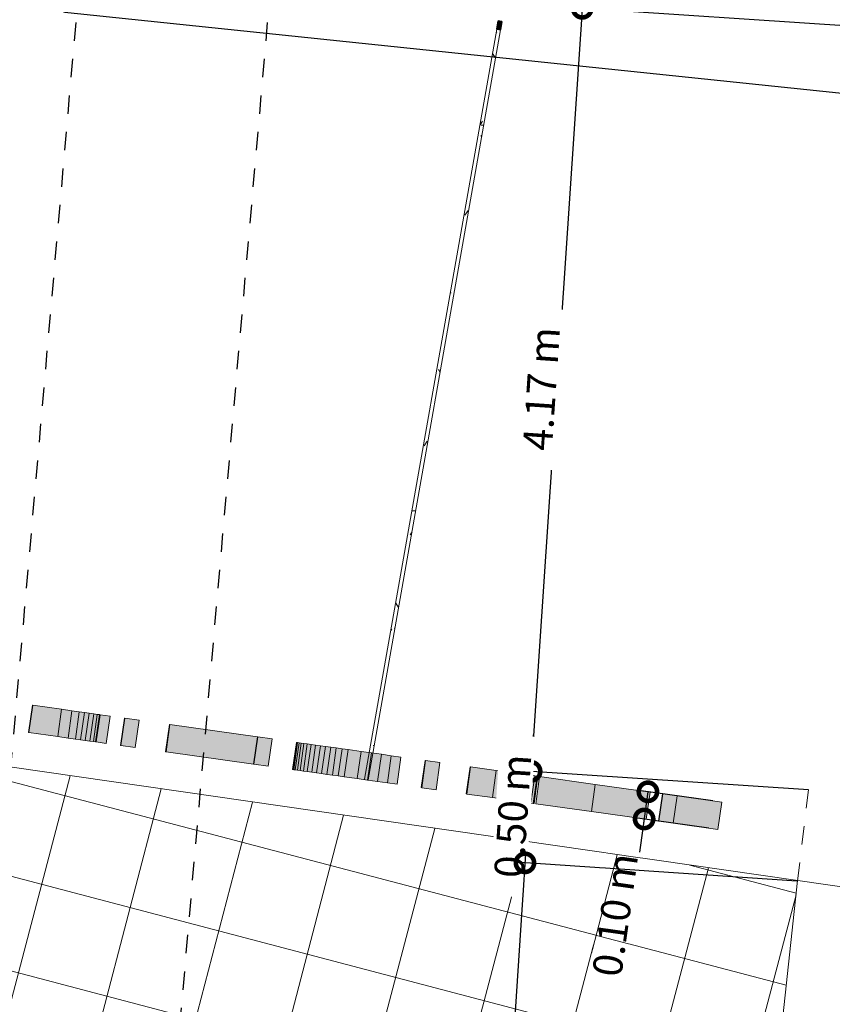
# Model space of a CAD drawing. Units: metres. Extents: x -48 to 517, y -297 to 12.
# Drawn here: x 78 to 82, y 2 to 7 of the extents above; entities that cross this region are included whole.
import ezdxf

# ---------------------------------------------------------------- set-up
doc = ezdxf.new("R2010")
doc.units = ezdxf.units.M
doc.linetypes.add('DTM-Dash dot', pattern=[0.015875, 0.00635, -0.004763, 0, -0.004763])
doc.linetypes.add('DTM-Projeção', pattern=[0.003969, 0.002381, -0.001587])
for name, color, linetype, lineweight in [('A-ANNO-DIMS', 7, 'Continuous', 9), ('A-DETL-MBND', 7, 'Continuous', 5), ('A-FLOR', 7, 'Continuous', 5), ('A-FLOR-OVHD', 7, 'DTM-Projeção', 5), ('A-FLOR-PATT', 7, 'Continuous', 5), ('A-GENM', 7, 'Continuous', 5), ('A-GLAZ-CWMG', 7, 'Continuous', 5), ('G-ANNO-SYMB', 7, 'Continuous', 9), ('S-COLS', 7, 'Continuous', 5)]:
    doc.layers.add(name, color=color, linetype=linetype, lineweight=lineweight)
doc.styles.add('Century Gothic_1', font='GOTHIC.TTF', dxfattribs={"height": 0.16})
doc.dimstyles.new('HUB360_-_COTA_VERMELHA_CM', dxfattribs={"dimscale": 0.3048, "dimtxt": 0.167067, "dimasz": 0.656168, "dimexe": 0.164042, "dimexo": 0.164042, "dimgap": 0, "dimtad": 1, "dimrnd": 0.01, "dimzin": 0, "dimdsep": 46, "dimtxsty": 'Century Gothic_1', "dimblk1": 'DOTSMALL', "dimblk2": 'DOTSMALL', "dimsah": 1, "dimcen": 0.09, "dimdle": 0.164042, "dimazin": 0, "dimtfac": 1, "dimtdec": 4, "dimtix": 1, "dimtmove": 0, "dimatfit": 3, "dimfxl": 1, "dimtvp": 1, "dimtfill": 1, "dimtolj": 1, "dimtzin": 0, "dimarcsym": 2})

# ---------------------------------------------------------------- blocks, each defined once
blk = doc.blocks.new('_DotSmall')
at = {"color": 0, "linetype": 'ByBlock', "const_width": 0.5}
blk.add_lwpolyline([(-0.0625, 0, 1), (0.0625, 0, 1)], format="xyb", close=True, dxfattribs=at)
blk = doc.blocks.new('*D258')
at = {"layer": 'A-ANNO-DIMS', "color": 0, "lineweight": -2, "transparency": 16777216}
for p, q in [((70.4878, 9.2725), (70.3731, 8.1729)), ((70.3286, 8.2278), (84.8504, 6.7134)), ((84.8822, 7.5004), (84.7955, 6.6688))]:
    blk.add_line(p, q, dxfattribs=at)
at = {"layer": 'Defpoints', "color": 0, "transparency": 16777216}
for p in [(70.493, 9.3222), (84.8874, 7.5502), (84.8007, 6.7186)]:
    blk.add_point(p, dxfattribs=at)
at = {"layer": 'A-ANNO-DIMS', "color": 0, "lineweight": -2, "transparency": 16777216, "xscale": 0.2, "yscale": 0.2, "zscale": 0.2}
for p, rotation in [((70.3783, 8.2226), 174.0465521135985), ((84.8007, 6.7186), 354.0465521135985)]:
    blk.add_blockref('_DotSmall', p, dxfattribs=dict(at, rotation=rotation))
at = {"layer": 'A-ANNO-DIMS', "color": 0, "transparency": 16777216, "insert": (77.5982, 7.5542), "char_height": 0.16, "width": 0.996037, "attachment_point": 5, "rotation": 354.0466, "style": 'Century Gothic_1', "bg_fill": 3, "box_fill_scale": 1.1, "bg_fill_color": 256, "bg_fill_true_color": 13158600, "bg_fill_transparency": 0}
blk.add_mtext('\\A1;14.50 m', dxfattribs=at)
blk = doc.blocks.new('*D259')
at = {"layer": 'A-ANNO-DIMS', "color": 0, "lineweight": -2, "transparency": 16777216}
for p, q in [((80.9374, 7.487), (80.6515, 3.2224)), ((85.7631, 7.1134), (80.8842, 7.4405)), ((82.1702, 3.1707), (80.6049, 3.2757))]:
    blk.add_line(p, q, dxfattribs=at)
at = {"layer": 'Defpoints', "color": 0, "transparency": 16777216}
for p in [(85.813, 7.11), (80.6548, 3.2723), (82.2201, 3.1674)]:
    blk.add_point(p, dxfattribs=at)
at = {"layer": 'A-ANNO-DIMS', "color": 0, "lineweight": -2, "transparency": 16777216, "xscale": 0.2, "yscale": 0.2, "zscale": 0.2}
for p, rotation in [((80.934, 7.4371), 86.16439633944132), ((80.6548, 3.2723), 266.1643963394413)]:
    blk.add_blockref('_DotSmall', p, dxfattribs=dict(at, rotation=rotation))
at = {"layer": 'A-ANNO-DIMS', "color": 0, "transparency": 16777216, "insert": (80.7106, 5.3604), "char_height": 0.16, "width": 0.846472, "attachment_point": 5, "rotation": 86.1644, "style": 'Century Gothic_1', "bg_fill": 3, "box_fill_scale": 1.1, "bg_fill_color": 256, "bg_fill_true_color": 13158600, "bg_fill_transparency": 0}
blk.add_mtext('\\A1;4.17 m', dxfattribs=at)
blk = doc.blocks.new('*D260')
at = {"layer": 'A-ANNO-DIMS', "color": 0, "lineweight": -2, "transparency": 16777216}
for p, q in [((80.6548, 3.2723), (80.6682, 3.4719)), ((82.1702, 3.1707), (80.6049, 3.2757)), ((80.6548, 3.2723), (80.6213, 2.7727)), ((82.1062, 2.6732), (80.5714, 2.7761)), ((80.6213, 2.7727), (80.6079, 2.5732))]:
    blk.add_line(p, q, dxfattribs=at)
at = {"layer": 'Defpoints', "color": 0, "transparency": 16777216}
for p in [(82.2201, 3.1674), (82.1561, 2.6698)]:
    blk.add_point(p, dxfattribs=at)
at = {"layer": 'A-ANNO-DIMS', "color": 0, "lineweight": -2, "transparency": 16777216, "xscale": 0.2, "yscale": 0.2, "zscale": 0.2}
for p, rotation in [((80.6548, 3.2723), 266.1643963394413), ((80.6213, 2.7727), 86.16439633944135)]:
    blk.add_blockref('_DotSmall', p, dxfattribs=dict(at, rotation=rotation))
at = {"layer": 'A-ANNO-DIMS', "color": 0, "transparency": 16777216, "insert": (80.5542, 3.0282), "char_height": 0.16, "width": 0.846472, "attachment_point": 5, "rotation": 86.1644, "style": 'Century Gothic_1', "bg_fill": 3, "box_fill_scale": 1.1, "bg_fill_color": 256, "bg_fill_true_color": 13158600, "bg_fill_transparency": 0}
blk.add_mtext('\\A1;0.50 m', dxfattribs=at)
at = {"layer": 'Defpoints', "color": 0, "transparency": 16777216}
blk.add_point((80.6213, 2.7727), dxfattribs=at)
blk = doc.blocks.new('*D261')
at = {"layer": 'A-ANNO-DIMS', "color": 0, "lineweight": -2, "transparency": 16777216}
for p, q in [((80.6247, 2.8226), (79.4989, -13.9689)), ((82.1062, 2.6732), (80.5714, 2.7761)), ((80.2704, -13.9705), (79.4524, -13.9157))]:
    blk.add_line(p, q, dxfattribs=at)
at = {"layer": 'Defpoints', "color": 0, "transparency": 16777216}
for p in [(82.1561, 2.6698), (79.5022, -13.919), (80.3203, -13.9739)]:
    blk.add_point(p, dxfattribs=at)
at = {"layer": 'A-ANNO-DIMS', "color": 0, "lineweight": -2, "transparency": 16777216, "xscale": 0.2, "yscale": 0.2, "zscale": 0.2}
for p, rotation in [((80.6213, 2.7727), 86.16439633944132), ((79.5022, -13.919), 266.1643963394413)]:
    blk.add_blockref('_DotSmall', p, dxfattribs=dict(at, rotation=rotation))
at = {"layer": 'A-ANNO-DIMS', "color": 0, "transparency": 16777216, "insert": (79.9779, -5.5675), "char_height": 0.16, "width": 0.996037, "attachment_point": 5, "rotation": 86.1644, "style": 'Century Gothic_1', "bg_fill": 3, "box_fill_scale": 1.1, "bg_fill_color": 256, "bg_fill_true_color": 13158600, "bg_fill_transparency": 0}
blk.add_mtext('\\A1;16.73 m', dxfattribs=at)
blk = doc.blocks.new('*D2632')
at = {"layer": 'A-ANNO-DIMS', "color": 0, "lineweight": -2, "transparency": 16777216}
for p, q in [((81.6466, 3.111), (81.2433, 3.1677)), ((81.2928, 3.1607), (81.265, 2.9627)), ((81.272, 3.0122), (81.1495, 2.1403)), ((81.6257, 2.9625), (81.2224, 3.0191))]:
    blk.add_line(p, q, dxfattribs=at)
at = {"layer": 'Defpoints', "color": 0, "transparency": 16777216}
for p in [(81.2928, 3.1607), (81.6961, 3.1041), (81.6752, 2.9555)]:
    blk.add_point(p, dxfattribs=at)
at = {"layer": 'A-ANNO-DIMS', "color": 0, "lineweight": -2, "transparency": 16777216, "xscale": 0.2, "yscale": 0.2, "zscale": 0.2}
for p, rotation in [((81.2928, 3.1607), 82.00223937761068), ((81.272, 3.0122), 262.0022393776107)]:
    blk.add_blockref('_DotSmall', p, dxfattribs=dict(at, rotation=rotation))
at = {"layer": 'A-ANNO-DIMS', "color": 0, "transparency": 16777216, "insert": (81.1136, 2.4889), "char_height": 0.16, "attachment_point": 5, "rotation": 82.0022, "style": 'Century Gothic_1', "bg_fill": 3, "box_fill_scale": 1.1, "bg_fill_color": 256, "bg_fill_true_color": 13158600, "bg_fill_transparency": 0}
blk.add_mtext('\\A1;{\\C12;0.10 m}', dxfattribs=at)

msp = doc.modelspace()

# ---------------------------------------------------------------- hatches: boundary and pattern name
at = {"layer": 'A-FLOR-PATT', "true_color": 0xc8c8c8}
h = msp.add_hatch(dxfattribs=at)
h.set_pattern_fill('AR-SAND', color=9, scale=10, style=0)
h.set_pattern_definition([(37.5, (-17.83, 0), (-16, 489.4), [0, -386.08, 0, -431.8, 0, -412.75]), (7.5, (-17.8, 0), (449.5, 716.8), [0, -208.28, 0, -347.98, 0, -133.35]), (327.5, (-330.25, 0), (791, 1.44), [0, -127, 0, -457.2, 0, -596.9]), (317.5, (-330.25, 0), (763.56, 222.9), [0, -63.5, 0, -299.72, 0, -342.9])])
h.paths.add_polyline_path([(84.8703, 7.4314), (70.5185, 9.4995), (69.7911, 4.4516), (84.1429, 2.3835)])
at = {"layer": 'A-GENM', "true_color": 0x008000}
for points in [[(77.912, 3.4843), (77.9329, 3.6328), (77.9305, 3.6328), (77.9097, 3.4846)], [(78.0693, 3.4622), (78.0896, 3.6108), (77.9329, 3.6328), (77.912, 3.4843), (78.0571, 3.4639)], [(78.1262, 3.4542), (78.1462, 3.6028), (78.0902, 3.6107), (78.0693, 3.4622), (78.1253, 3.4543)], [(78.1656, 3.4486), (78.1865, 3.5972), (78.1471, 3.6027), (78.1262, 3.4542), (78.1471, 3.4512)], [(78.1943, 3.4446), (78.2152, 3.5931), (78.1865, 3.5972), (78.1656, 3.4486), (78.1865, 3.4457)], [(78.2194, 3.4411), (78.2402, 3.5896), (78.2152, 3.5931), (78.1943, 3.4446), (78.2152, 3.4417)], [(78.2451, 3.4375), (78.266, 3.586), (78.2402, 3.5896), (78.2194, 3.4411)], [(78.2644, 3.4348), (78.2852, 3.5833), (78.266, 3.586), (78.2451, 3.4375)], [(78.2763, 3.4331), (78.2971, 3.5816), (78.2852, 3.5833), (78.2644, 3.4348), (78.266, 3.4345)], [(78.2801, 3.4325), (78.301, 3.5811), (78.2971, 3.5816), (78.2763, 3.4331)], [(78.3343, 3.4249), (78.3552, 3.5735), (78.301, 3.5811), (78.2801, 3.4325), (78.301, 3.4296)], [(78.4148, 3.4136), (78.4357, 3.5622), (78.4333, 3.5622), (78.4125, 3.4139)], [(78.493, 3.4026), (78.5139, 3.5512), (78.4357, 3.5622), (78.4148, 3.4136)], [(78.6607, 3.3791), (78.6816, 3.5276), (78.6791, 3.5276), (78.6583, 3.3794)], [(79.1393, 3.3118), (79.1602, 3.4604), (78.6816, 3.5276), (78.6607, 3.3791), (78.7002, 3.3735)], [(79.1411, 3.3116), (79.1619, 3.4601), (79.1601, 3.4601), (79.1393, 3.3118)], [(79.2193, 3.3006), (79.2401, 3.4491), (79.1619, 3.4601), (79.1411, 3.3116), (79.1602, 3.3089)], [(79.3539, 3.2817), (79.3748, 3.4302), (79.3729, 3.4295), (79.3522, 3.2819)], [(79.3588, 3.281), (79.3797, 3.4295), (79.3747, 3.4295), (79.3539, 3.2817)], [(79.367, 3.2798), (79.3878, 3.4284), (79.3795, 3.4284), (79.3588, 3.281)], [(79.3783, 3.2782), (79.3992, 3.4268), (79.3878, 3.4284), (79.367, 3.2798)], [(79.3929, 3.2762), (79.4138, 3.4247), (79.3992, 3.4268), (79.3783, 3.2782)], [(79.4109, 3.2737), (79.4318, 3.4222), (79.4138, 3.4247), (79.3929, 3.2762)], [(79.4323, 3.2707), (79.4532, 3.4192), (79.4318, 3.4222), (79.4109, 3.2737)], [(79.4571, 3.2672), (79.478, 3.4157), (79.4532, 3.4192), (79.4323, 3.2707)], [(79.4832, 3.2635), (79.5041, 3.412), (79.478, 3.4157), (79.4571, 3.2672), (79.4666, 3.2658)], [(79.5108, 3.2596), (79.5316, 3.4082), (79.5041, 3.412), (79.4832, 3.2635)], [(79.5396, 3.2556), (79.5605, 3.4041), (79.5316, 3.4082), (79.5108, 3.2596)], [(79.5699, 3.2513), (79.5907, 3.3999), (79.5605, 3.4041), (79.5396, 3.2556)], [(79.6015, 3.2469), (79.6223, 3.3954), (79.5907, 3.3999), (79.5699, 3.2513)], [(79.6345, 3.2422), (79.6554, 3.3908), (79.6223, 3.3954), (79.6015, 3.2469)], [(79.7048, 3.2324), (79.7257, 3.3809), (79.6554, 3.3908), (79.6345, 3.2422)], [(79.7615, 3.2244), (79.7824, 3.3729), (79.7257, 3.3809), (79.7048, 3.2324), (79.7257, 3.2294)], [(79.8164, 3.2167), (79.8372, 3.3652), (79.7824, 3.3729), (79.7615, 3.2244), (79.7824, 3.2215)], [(79.87, 3.2092), (79.8909, 3.3577), (79.8372, 3.3652), (79.8164, 3.2167), (79.8372, 3.2138)], [(79.9229, 3.2017), (79.9438, 3.3503), (79.8909, 3.3577), (79.87, 3.2092), (79.8909, 3.2062)], [(80.0572, 3.1829), (80.0781, 3.3314), (80.0757, 3.3314), (80.0549, 3.1832)], [(80.1354, 3.1719), (80.1563, 3.3204), (80.0781, 3.3314), (80.0572, 3.1829)], [(80.303, 3.1483), (80.3239, 3.2969), (80.3215, 3.2969), (80.3007, 3.1486)], [(80.4436, 3.1286), (80.4644, 3.2771), (80.3239, 3.2969), (80.303, 3.1483)], [(80.5051, 3.1199), (80.526, 3.2685), (80.4644, 3.2771), (80.4436, 3.1286), (80.4644, 3.1256)], [(80.5479, 3.1139), (80.5688, 3.2624), (80.526, 3.2685), (80.5051, 3.1199), (80.526, 3.117)], [(80.5792, 3.1095), (80.6001, 3.2581), (80.5688, 3.2624), (80.5479, 3.1139), (80.5688, 3.111)], [(80.606, 3.1058), (80.6268, 3.2543), (80.6001, 3.2581), (80.5792, 3.1095), (80.6001, 3.1066)], [(80.6334, 3.1019), (80.6543, 3.2504), (80.6268, 3.2543), (80.606, 3.1058)], [(80.654, 3.099), (80.6749, 3.2475), (80.6543, 3.2504), (80.6334, 3.1019)], [(80.6669, 3.0972), (80.6878, 3.2457), (80.6749, 3.2475), (80.6543, 3.099)], [(80.6711, 3.0966), (80.6919, 3.2451), (80.6878, 3.2457), (80.6669, 3.0972)]]:
    msp.add_hatch(color=96, dxfattribs=at).paths.add_polyline_path(points)
at = {"layer": 'S-COLS', "true_color": 0x7f7f7f}
msp.add_hatch(color=8, dxfattribs=at).paths.add_polyline_path([(80.4873, 7.3193), (80.4953, 7.3647), (80.4756, 7.3682), (80.4676, 7.3228)])
at = {"layer": 'S-COLS', "true_color": 0xc8c8c8}
h = msp.add_hatch(dxfattribs=at)
h.set_pattern_fill('FP1_26', color=9, style=0, pattern_type=2)
h.set_pattern_definition([(358.148, (80.41796, -0.01299), (0.4047633, 0.0789602), [0.033, -0.271, 0.033, -0.271, -1.622]), (358.148, (80.41796, -0.01299), (0.4047633, 0.0789602), [-0.608, 0.033, -0.575, 0.033, -0.271, -0.71]), (358.148, (80.41796, -0.01299), (0.4047633, 0.0789602), [-1.52, 0.033, -0.169, 0.033, -0.473]), (121.973, (80.56996, 0.02801), (-0.2903861, 0.2820176), [0.032, -0.255, 0.032, -0.255, -1.531]), (121.973, (80.56996, 0.02801), (-0.2903861, 0.2820176), [-0.574, 0.032, -0.542, 0.032, -0.255, -0.67]), (121.973, (80.56996, 0.02801), (-0.2903861, 0.2820176), [-1.435, 0.032, -0.16, 0.032, -0.447]), (236.957, (80.62096, 0.21001), (-0.1151968, -0.3604923), [0.031, -0.248, 0.031, -0.248, -1.486]), (236.957, (80.62096, 0.21001), (-0.1151968, -0.3604923), [-0.557, 0.031, -0.527, 0.031, -0.248, -0.65]), (236.957, (80.62096, 0.21001), (-0.1151968, -0.3604923), [-1.394, 0.031, -0.155, 0.031, -0.434])])
h.paths.add_polyline_path([(79.7654, 3.2255), (80.4873, 7.3193), (80.4676, 7.3228), (79.7457, 3.229)])

# ---------------------------------------------------------------- linework, layer by layer
at = {"layer": 'A-FLOR-OVHD'}
msp.add_line((82.11, 2.6748), (82.17, 3.1748), dxfattribs=at)
at = {"layer": 'A-GENM'}
for p, q in [((77.9097, 3.4846), (77.9306, 3.6331)), ((77.9329, 3.6328), (77.912, 3.4843)), ((77.9306, 3.6331), (77.9329, 3.6328)), ((77.9329, 3.6328), (78.0902, 3.6107)), ((78.0902, 3.6107), (78.0693, 3.4622)), ((78.0902, 3.6107), (78.1471, 3.6027)), ((78.1471, 3.6027), (78.1262, 3.4542)), ((78.1471, 3.6027), (78.1865, 3.5972)), ((78.1865, 3.5972), (78.1656, 3.4486)), ((78.1865, 3.5972), (78.2152, 3.5931)), ((78.2152, 3.5931), (78.1943, 3.4446)), ((78.2152, 3.5931), (78.2402, 3.5896)), ((78.2402, 3.5896), (78.2194, 3.4411)), ((78.2402, 3.5896), (78.266, 3.586)), ((78.266, 3.586), (78.2451, 3.4375)), ((78.2852, 3.5833), (78.2644, 3.4348)), ((78.266, 3.586), (78.2852, 3.5833)), ((78.2971, 3.5816), (78.2763, 3.4331)), ((78.301, 3.5811), (78.2801, 3.4325)), ((78.2852, 3.5833), (78.2971, 3.5816)), ((78.2971, 3.5816), (78.301, 3.5811)), ((78.301, 3.5811), (78.3552, 3.5735)), ((78.3552, 3.5735), (78.3343, 3.4249)), ((78.4125, 3.4139), (78.4334, 3.5625)), ((78.4357, 3.5622), (78.4148, 3.4136)), ((78.4334, 3.5625), (78.4357, 3.5622)), ((78.4357, 3.5622), (78.5139, 3.5512)), ((78.5139, 3.5512), (78.493, 3.4026)), ((78.6583, 3.3794), (78.6792, 3.5279)), ((78.6816, 3.5276), (78.6607, 3.3791)), ((78.6792, 3.5279), (78.6816, 3.5276)), ((78.6816, 3.5276), (79.1602, 3.4604)), ((77.912, 3.4843), (77.9097, 3.4846)), ((78.0693, 3.4622), (77.912, 3.4843)), ((78.1262, 3.4542), (78.0693, 3.4622)), ((78.1656, 3.4486), (78.1262, 3.4542)), ((78.1943, 3.4446), (78.1656, 3.4486)), ((78.2194, 3.4411), (78.1943, 3.4446)), ((78.2451, 3.4375), (78.2194, 3.4411)), ((79.1602, 3.4604), (79.1393, 3.3118)), ((79.1619, 3.4601), (79.1411, 3.3116)), ((79.1602, 3.4604), (79.1619, 3.4601)), ((79.1619, 3.4601), (79.2401, 3.4491)), ((79.2401, 3.4491), (79.2193, 3.3006)), ((78.2644, 3.4348), (78.2451, 3.4375)), ((78.2763, 3.4331), (78.2644, 3.4348)), ((78.2801, 3.4325), (78.2763, 3.4331)), ((78.3343, 3.4249), (78.2801, 3.4325)), ((78.4148, 3.4136), (78.4125, 3.4139)), ((78.493, 3.4026), (78.4148, 3.4136)), ((79.373, 3.4305), (79.3522, 3.2819)), ((79.3748, 3.4302), (79.3539, 3.2817)), ((79.3797, 3.4295), (79.3588, 3.281)), ((79.3878, 3.4284), (79.367, 3.2798)), ((79.373, 3.4305), (79.3748, 3.4302)), ((79.3748, 3.4302), (79.3797, 3.4295)), ((79.3992, 3.4268), (79.3783, 3.2782)), ((79.3797, 3.4295), (79.3878, 3.4284)), ((79.3878, 3.4284), (79.3992, 3.4268)), ((79.4138, 3.4247), (79.3929, 3.2762)), ((79.3992, 3.4268), (79.4138, 3.4247)), ((79.4318, 3.4222), (79.4109, 3.2737)), ((79.4138, 3.4247), (79.4318, 3.4222)), ((79.4318, 3.4222), (79.4532, 3.4192)), ((79.4532, 3.4192), (79.4323, 3.2707)), ((79.4532, 3.4192), (79.478, 3.4157)), ((79.478, 3.4157), (79.4571, 3.2672)), ((79.478, 3.4157), (79.5041, 3.412)), ((79.5041, 3.412), (79.4832, 3.2635)), ((79.5041, 3.412), (79.5316, 3.4082)), ((79.5316, 3.4082), (79.5108, 3.2596)), ((79.5316, 3.4082), (79.5605, 3.4041)), ((79.5605, 3.4041), (79.5396, 3.2556)), ((79.5605, 3.4041), (79.5907, 3.3999)), ((79.5907, 3.3999), (79.5699, 3.2513)), ((79.5907, 3.3999), (79.6223, 3.3954)), ((79.6223, 3.3954), (79.6015, 3.2469)), ((79.6223, 3.3954), (79.6554, 3.3908)), ((79.6554, 3.3908), (79.6345, 3.2422)), ((79.6554, 3.3908), (79.7257, 3.3809)), ((78.6607, 3.3791), (78.6583, 3.3794)), ((79.1393, 3.3118), (78.6607, 3.3791)), ((79.7257, 3.3809), (79.7048, 3.2324)), ((79.7257, 3.3809), (79.7824, 3.3729)), ((79.7824, 3.3729), (79.7615, 3.2244)), ((79.7824, 3.3729), (79.8372, 3.3652)), ((79.8372, 3.3652), (79.8164, 3.2167)), ((79.8372, 3.3652), (79.8909, 3.3577)), ((79.8909, 3.3577), (79.87, 3.2092)), ((79.8909, 3.3577), (79.9438, 3.3503)), ((79.9438, 3.3503), (79.9229, 3.2017)), ((79.1411, 3.3116), (79.1393, 3.3118)), ((79.2193, 3.3006), (79.1411, 3.3116)), ((79.3539, 3.2817), (79.3522, 3.2819)), ((79.3588, 3.281), (79.3539, 3.2817)), ((79.367, 3.2798), (79.3588, 3.281)), ((79.3783, 3.2782), (79.367, 3.2798)), ((80.0549, 3.1832), (80.0758, 3.3317)), ((80.0781, 3.3314), (80.0572, 3.1829)), ((80.0758, 3.3317), (80.0781, 3.3314)), ((80.0781, 3.3314), (80.1563, 3.3204)), ((80.1563, 3.3204), (80.1354, 3.1719)), ((80.3216, 3.2972), (80.3007, 3.1486)), ((80.3239, 3.2969), (80.303, 3.1483)), ((80.3216, 3.2972), (80.3239, 3.2969)), ((80.3239, 3.2969), (80.4644, 3.2771)), ((79.3929, 3.2762), (79.3783, 3.2782)), ((79.4109, 3.2737), (79.3929, 3.2762)), ((79.4323, 3.2707), (79.4109, 3.2737)), ((79.4571, 3.2672), (79.4323, 3.2707)), ((79.4832, 3.2635), (79.4571, 3.2672)), ((79.5108, 3.2596), (79.4832, 3.2635)), ((79.5396, 3.2556), (79.5108, 3.2596)), ((79.5699, 3.2513), (79.5396, 3.2556)), ((79.6015, 3.2469), (79.5699, 3.2513)), ((79.6345, 3.2422), (79.6015, 3.2469)), ((79.7048, 3.2324), (79.6345, 3.2422)), ((79.7615, 3.2244), (79.7048, 3.2324)), ((80.4644, 3.2771), (80.4436, 3.1286)), ((80.4644, 3.2771), (80.526, 3.2685)), ((80.526, 3.2685), (80.5051, 3.1199)), ((80.526, 3.2685), (80.5688, 3.2624)), ((80.5688, 3.2624), (80.5479, 3.1139)), ((80.5688, 3.2624), (80.6001, 3.2581)), ((80.6001, 3.2581), (80.5792, 3.1095)), ((80.6001, 3.2581), (80.6268, 3.2543)), ((80.6268, 3.2543), (80.606, 3.1058)), ((80.6268, 3.2543), (80.6543, 3.2504)), ((80.6543, 3.2504), (80.6334, 3.1019)), ((80.6749, 3.2475), (80.654, 3.099)), ((80.6543, 3.2504), (80.6749, 3.2475)), ((80.6878, 3.2457), (80.6669, 3.0972)), ((80.6919, 3.2451), (80.6711, 3.0966)), ((80.6749, 3.2475), (80.6878, 3.2457)), ((80.7014, 3.2438), (80.6806, 3.0953)), ((80.6878, 3.2457), (80.6919, 3.2451)), ((79.8164, 3.2167), (79.7615, 3.2244)), ((79.87, 3.2092), (79.8164, 3.2167)), ((79.9229, 3.2017), (79.87, 3.2092)), ((80.0572, 3.1829), (80.0549, 3.1832)), ((80.1354, 3.1719), (80.0572, 3.1829)), ((80.303, 3.1483), (80.3007, 3.1486)), ((80.4436, 3.1286), (80.303, 3.1483)), ((80.5051, 3.1199), (80.4436, 3.1286)), ((80.5479, 3.1139), (80.5051, 3.1199)), ((80.5792, 3.1095), (80.5479, 3.1139)), ((80.606, 3.1058), (80.5792, 3.1095)), ((80.6334, 3.1019), (80.606, 3.1058)), ((80.654, 3.099), (80.6334, 3.1019)), ((80.6669, 3.0972), (80.654, 3.099)), ((80.6711, 3.0966), (80.6669, 3.0972))]:
    msp.add_line(p, q, dxfattribs=at)
at = {"layer": 'G-ANNO-SYMB', "linetype": 'DTM-Dash dot', "lineweight": 25}
for p, q in [((78.3941, 9.9503), (73.895, -41.4741)), ((79.4406, 9.9503), (74.9415, -41.4741))]:
    msp.add_line(p, q, dxfattribs=at)
at = {"layer": 'S-COLS', "lineweight": 35}
for p, q in [((80.4756, 7.3682), (80.4676, 7.3228)), ((80.4953, 7.3647), (80.4756, 7.3682)), ((80.4873, 7.3193), (80.4953, 7.3647)), ((80.4676, 7.3228), (80.4873, 7.3193))]:
    msp.add_line(p, q, dxfattribs=at)
at = {"layer": 'S-COLS'}
for p, q in [((80.4676, 7.3228), (79.7457, 3.229)), ((79.7654, 3.2255), (80.4873, 7.3193))]:
    msp.add_line(p, q, dxfattribs=at)

# ---------------------------------------------------------------- next in the draw order: dimensions: what is measured, and where the dimension line sits
at = {"layer": 'A-ANNO-DIMS', "color": 12, "true_color": 0xb90000}
dim = msp.add_linear_dim(base=(81.2928, 3.1607), p1=(81.6752, 2.9555), p2=(81.6961, 3.1041), angle=82.0022, text='{\\C12;0.10 m}', dimstyle='HUB360_-_COTA_VERMELHA_CM', override={"dimpost": '<> m', "dimfxl": 0.503587}, dxfattribs=at)
dim.commit()
dim.dimension.update_dxf_attribs({"geometry": '*D2632', "text_midpoint": (81.1968, 2.4772), "dimtype": 161})

# ---------------------------------------------------------------- next in the draw order: hatches: boundary and pattern name
at = {"layer": 'A-DETL-MBND', "true_color": 0xbcbcbc, "transparency": 33554564}
h = msp.add_hatch(dxfattribs=at)
h.set_pattern_fill('FP1_23', color=9, style=0, pattern_type=2)
h.set_pattern_definition([(345.286, (64.88996, -27.509), (0.126997, 0.483603), []), (75.286, (64.88996, -27.509), (-0.483603, 0.126997), [])])
h.paths.add_polyline_path([(88.8051, -43.8052), (93.9442, -43.8052), (93.9442, -39.5219), (80.3064, -38.6076), (80.3061, -38.6115), (80.1133, -38.5946), (78.9569, -38.5171), (80.4437, -21.3682), (76.729, -21.0432), (77.1467, -15.405), (77.1383, -15.3931), (77.1321, -15.3782), (77.1297, -15.3601), (77.1329, -15.3401), (77.1391, -15.3251), (77.1502, -15.3106), (77.1553, -15.3067), (77.2941, -13.7197), (80.8484, -14.0306), (80.3203, -13.9739), (82.11, 2.6748), (72.4657, 4.0662), (70.6022, -4.7766), (65.8447, -21.7535), (66.1687, -21.8553), (66.2738, -21.8688), (66.3779, -21.8765), (66.3695, -21.9084), (66.5213, -21.9312), (66.4442, -22.2267), (67.7393, -22.6105), (66.7173, -26.5294), (65.3587, -26.3893), (65.1099, -27.343), (65.2823, -27.3945), (65.2811, -27.3994), (65.0214, -27.3317), (65.0071, -27.3865), (64.9703, -27.3769), (64.942, -27.4352), (64.9243, -27.4524), (64.8921, -27.5787), (64.8551, -27.7681), (64.833, -27.853), (64.7187, -27.8888), (65.4121, -26.1891), (64.7109, -26.0062), (63.6786, -25.737), (62.6998, -25.4818), (62.7524, -27.376), (62.6701, -27.2889), (62.7011, -27.1746), (62.7596, -26.9962), (62.786, -26.8948), (62.7791, -26.8711), (62.7818, -26.8062), (62.746, -26.7969), (62.7592, -26.7417), (62.5232, -26.1591), (59.2432, -38.6492), (58.7977, -38.5322), (58.4947, -38.4733), (57.8935, -40.3239), (57.2041, -41.4859), (56.1987, -42.5057), (54.7403, -43.3097), (53.3635, -43.7176), (52.2067, -43.8052), (61.6662, -43.8052), (61.7963, -43.7475), (63.0624, -43.5622), (63.9793, -43.6986), (64.3927, -43.8052), (81.682, -43.8052)])
h.paths.add_polyline_path([(47.455, -43.8052), (52.1332, -43.8052), (50.8399, -43.6326), (49.7356, -43.3464), (48.616, -42.7406), (47.455, -41.8026), (46.0743, -39.6257), (45.8268, -38.1988), (45.778, -36.8502), (45.8896, -35.0811), (48.0418, 0.7962), (48.0572, 1.0651), (48.0585, 1.0651), (48.0587, 1.0678), (44.8952, 1.5586), (44.8952, -43.8052), (47.0315, -43.8052)])
h.paths.add_polyline_path([(70.0432, -40.6467), (68.9175, -40.5825), (68.7504, -40.5346), (68.5871, -40.4752), (68.4284, -40.4044), (68.2635, -40.3156), (68.1276, -40.2305), (67.9871, -40.1282), (67.8541, -40.0163), (67.7293, -39.8953), (67.6132, -39.7659), (67.5065, -39.6287), (67.4017, -39.4704), (67.3192, -39.3253), (67.2462, -39.1741), (67.1829, -39.0158), (67.1298, -38.8503), (67.0884, -38.6814), (67.0589, -38.5101), (67.0415, -38.3372), (67.0362, -38.1635), (67.0432, -37.9898), (67.0622, -37.817), (67.6718, -35.1224), (72.8171, -7.0762), (72.8027, -6.8642), (72.8005, -6.6518), (72.8106, -6.4395), (72.8328, -6.2282), (72.8672, -6.0186), (72.9135, -5.8112), (72.9717, -5.6069), (73.0416, -5.4062), (73.1228, -5.2099), (73.2153, -5.0186), (73.3186, -4.8329), (73.4323, -4.6535), (73.5563, -4.4809), (73.6899, -4.3158), (73.8436, -4.148), (73.9872, -4.0075), (74.1446, -3.8701), (74.3124, -3.7397), (74.4875, -3.6193), (74.6691, -3.5091), (74.8568, -3.4096), (75.0142, -3.3505), (75.1752, -3.3023), (75.3391, -3.2653), (75.5052, -3.2396), (75.6727, -3.2254), (75.8407, -3.2226), (76.0085, -3.2314), (76.1754, -3.2517), (76.3404, -3.2833), (76.5029, -3.3262), (76.6621, -3.3801), (76.8362, -3.5177), (77.0126, -3.6746), (77.1604, -3.8203), (77.3095, -3.9846), (77.4494, -4.1567), (77.5797, -4.3363), (77.6999, -4.5228), (77.8096, -4.7156), (77.9086, -4.9141), (77.9966, -5.1178), (78.0733, -5.3259), (78.1384, -5.538), (78.1917, -5.7534), (78.2332, -5.9713), (78.2626, -6.1912), (78.2799, -6.4123), (78.2851, -6.6341), (78.278, -6.8559), (78.2588, -7.0769), (78.2275, -7.2965), (78.1842, -7.5141), (78.123, -7.7478), (78.0553, -7.9583), (77.9836, -8.148), (72.4937, -35.9688), (72.3004, -38.5061), (72.2624, -38.6767), (72.2131, -38.8446), (72.153, -39.0088), (72.0822, -39.1687), (72.001, -39.3236), (71.9098, -39.4728), (71.809, -39.6157), (71.699, -39.7516), (71.5803, -39.8801), (71.4534, -40.0004), (71.3189, -40.1121), (71.1773, -40.2148), (71.015, -40.3156), (70.8754, -40.391), (70.7006, -40.4699), (70.54, -40.5301), (70.3754, -40.5799), (70.2075, -40.6191)], flags=16)
h.paths.add_polyline_path([(58.2248, 8.101), (58.2826, 8.3236), (58.3295, 8.6561), (58.4039, 9.2625), (58.4673, 9.8701), (58.5195, 10.4788), (58.5461, 10.8719), (58.2441, 8.2677)])
at = {"layer": 'A-FLOR-PATT', "true_color": 0xe1e1e1}
h = msp.add_hatch(dxfattribs=at)
h.set_pattern_fill('AR-SAND', color=254, scale=10)
h.paths.add_polyline_path([(84.7047, 2.8026), (84.2137, 2.8747), (84.1429, 2.3835), (84.6517, 2.3097), (84.6538, 2.3286)])
h.paths.add_polyline_path([(83.3031, -14.2945), (83.3083, -14.2459), (82.574, -14.1816), (82.571, -14.2158), (82.574, -14.2161)])
h.paths.add_polyline_path([(81.7926, -14.1132), (81.8057, -13.9638), (83.3244, -14.0967), (83.8192, -9.4936), (83.8151, -9.4837), (83.8127, -9.4656), (83.8151, -9.4475), (83.8221, -9.4306), (83.8266, -9.4247), (84.0459, -7.3851), (84.0015, -7.4129), (83.9487, -7.4314), (83.893, -7.4377), (83.8374, -7.4314), (83.7846, -7.4129), (83.7372, -7.3832), (83.6976, -7.3436), (83.6678, -7.2962), (83.6493, -7.2433), (83.6471, -7.2234), (82.913, -14.0524), (82.8931, -14.0503), (84.3568, -0.4339), (84.3533, -0.4023), (84.3595, -0.3467), (84.3691, -0.3192), (84.6517, 2.3095), (82.1102, 2.6764), (80.3203, -13.9739), (80.8484, -14.0306), (81.682, -14.1036)])
h.paths.add_polyline_path([(83.6603, -7.1008), (83.6678, -7.0792), (83.6976, -7.0318), (83.7372, -6.9922), (83.7846, -6.9625), (83.8374, -6.944), (83.893, -6.9377), (83.9487, -6.944), (84.0015, -6.9625), (84.0489, -6.9922), (84.0843, -7.0276), (84.1361, -6.5455), (84.1189, -6.5474), (84.1022, -6.5452), (84.0853, -6.5382), (84.0708, -6.5271), (84.0597, -6.5126), (84.0527, -6.4957), (84.0503, -6.4776), (84.0527, -6.4594), (84.0597, -6.4426), (84.0708, -6.4281), (84.0861, -6.4166), (84.1022, -6.4099), (84.1203, -6.4076), (84.1384, -6.4099), (84.1502, -6.4148), (84.7774, -0.5795), (84.7591, -0.5978), (84.7117, -0.6276), (84.6589, -0.6461), (84.6033, -0.6523), (84.5476, -0.6461), (84.4948, -0.6276), (84.4474, -0.5978), (84.4078, -0.5582), (84.378, -0.5108), (84.3709, -0.4903), (83.6615, -7.0893)])
h.paths.add_polyline_path([(83.3125, -1.2289), (83.2944, -1.2266), (83.2775, -1.2196), (83.263, -1.2084), (83.2519, -1.1939), (83.2449, -1.1771), (83.2425, -1.1589), (83.2449, -1.1408), (83.2519, -1.1239), (83.263, -1.1094), (83.2775, -1.0983), (83.2944, -1.0913), (83.3125, -1.0889), (83.3306, -1.0913), (83.3475, -1.0983), (83.362, -1.1094), (83.3731, -1.1239), (83.3801, -1.1408), (83.3825, -1.1589), (83.3801, -1.1771), (83.3731, -1.1939), (83.362, -1.2084), (83.3475, -1.2196), (83.3306, -1.2266)], flags=16)
h.paths.add_polyline_path([(84.3949, -0.267), (84.4096, -0.2447), (84.4474, -0.2069), (84.4948, -0.1771), (84.5476, -0.1586), (84.6033, -0.1523), (84.6589, -0.1586), (84.7117, -0.1771), (84.7591, -0.2069), (84.7987, -0.2464), (84.8111, -0.2662), (84.9519, 1.0434), (85.1243, 2.741), (84.7245, 2.7997), (84.3971, -0.2464)])
at = {"layer": 'A-GENM', "true_color": 0x008000}
for points in [[(80.984, 3.0526), (81.0049, 3.2012), (80.7014, 3.2438), (80.6806, 3.0953), (80.6919, 3.0937)], [(81.2839, 3.0105), (81.3048, 3.159), (81.0049, 3.2012), (80.984, 3.0526), (81.0049, 3.0497)], [(81.3533, 3.0008), (81.3741, 3.1493), (81.3718, 3.1493), (81.3509, 3.0011)], [(81.4315, 2.9898), (81.4523, 3.1383), (81.3741, 3.1493), (81.3533, 3.0008), (81.4294, 2.9901)], [(81.6752, 2.9555), (81.6961, 3.1041), (81.4523, 3.1383), (81.4315, 2.9898), (81.4523, 2.9868)]]:
    msp.add_hatch(color=96, dxfattribs=at).paths.add_polyline_path(points)

# ---------------------------------------------------------------- next in the draw order: linework, layer by layer
at = {"layer": 'A-FLOR'}
msp.add_line((82.1102, 2.6765), (80.3203, -13.9739), dxfattribs=at)
at = {"layer": 'A-GENM'}
for p, q in [((80.7014, 3.2438), (81.0049, 3.2012)), ((80.984, 3.0526), (81.0049, 3.2012)), ((81.0049, 3.2012), (81.3048, 3.159)), ((81.3048, 3.159), (81.2839, 3.0105)), ((81.3509, 3.0011), (81.3718, 3.1496)), ((81.3741, 3.1493), (81.3533, 3.0008)), ((81.3718, 3.1496), (81.3741, 3.1493)), ((81.3741, 3.1493), (81.4523, 3.1383)), ((81.4523, 3.1383), (81.4315, 2.9898)), ((81.4523, 3.1383), (81.6961, 3.1041)), ((80.984, 3.0526), (80.6806, 3.0953)), ((81.6961, 3.1041), (81.6752, 2.9555)), ((81.2839, 3.0105), (80.984, 3.0526)), ((81.3533, 3.0008), (81.3509, 3.0011)), ((81.4315, 2.9898), (81.3533, 3.0008)), ((81.6752, 2.9555), (81.4315, 2.9898))]:
    msp.add_line(p, q, dxfattribs=at)
at = {"layer": 'A-GLAZ-CWMG'}
msp.add_lwpolyline([(69.7911, 4.4516), (84.1429, 2.3835), (84.8703, 7.4314), (70.5185, 9.4995)], close=True, dxfattribs=at)

# ---------------------------------------------------------------- next in the draw order: dimensions: what is measured, and where the dimension line sits
at = {"layer": 'A-ANNO-DIMS', "color": 12, "true_color": 0xb90000}
dim = msp.add_linear_dim(base=(84.8007, 6.7186), p1=(70.493, 9.3222), p2=(84.8874, 7.5502), angle=354.0466, dimstyle='HUB360_-_COTA_VERMELHA_CM', override={"dimpost": '<> m', "dimfxl": 15.163239}, dxfattribs=at)
dim.commit()
dim.dimension.update_dxf_attribs({"geometry": '*D258', "text_midpoint": (77.5982, 7.5542)})

# ---------------------------------------------------------------- next in the draw order: dimensions: what is measured, and where the dimension line sits
dim = msp.add_linear_dim(base=(80.6548, 3.2723), p1=(85.813, 7.11), p2=(82.2201, 3.1674), angle=86.1644, dimstyle='HUB360_-_COTA_VERMELHA_CM', override={"dimpost": '<> m', "dimfxl": 6.440238}, dxfattribs=at)
dim.commit()
dim.dimension.update_dxf_attribs({"geometry": '*D259', "text_midpoint": (80.7106, 5.3604)})

# ---------------------------------------------------------------- next in the draw order: dimensions: what is measured, and where the dimension line sits
dim = msp.add_linear_dim(base=(80.6213, 2.7727), p1=(82.2201, 3.1674), p2=(82.1561, 2.6698), angle=86.1644, dimstyle='HUB360_-_COTA_VERMELHA_CM', override={"dimpost": '<> m', "dimfxl": 0.503587}, dxfattribs=at)
dim.commit()
dim.dimension.update_dxf_attribs({"geometry": '*D260', "text_midpoint": (80.5542, 3.0282)})

# ---------------------------------------------------------------- next in the draw order: dimensions: what is measured, and where the dimension line sits
dim = msp.add_linear_dim(base=(79.5022, -13.919), p1=(82.1561, 2.6698), p2=(80.3203, -13.9739), angle=86.1644, dimstyle='HUB360_-_COTA_VERMELHA_CM', override={"dimpost": '<> m', "dimfxl": 15.458537}, dxfattribs=at)
dim.commit()
dim.dimension.update_dxf_attribs({"geometry": '*D261', "text_midpoint": (79.9779, -5.5675)})

doc.saveas('drawing.dxf')
